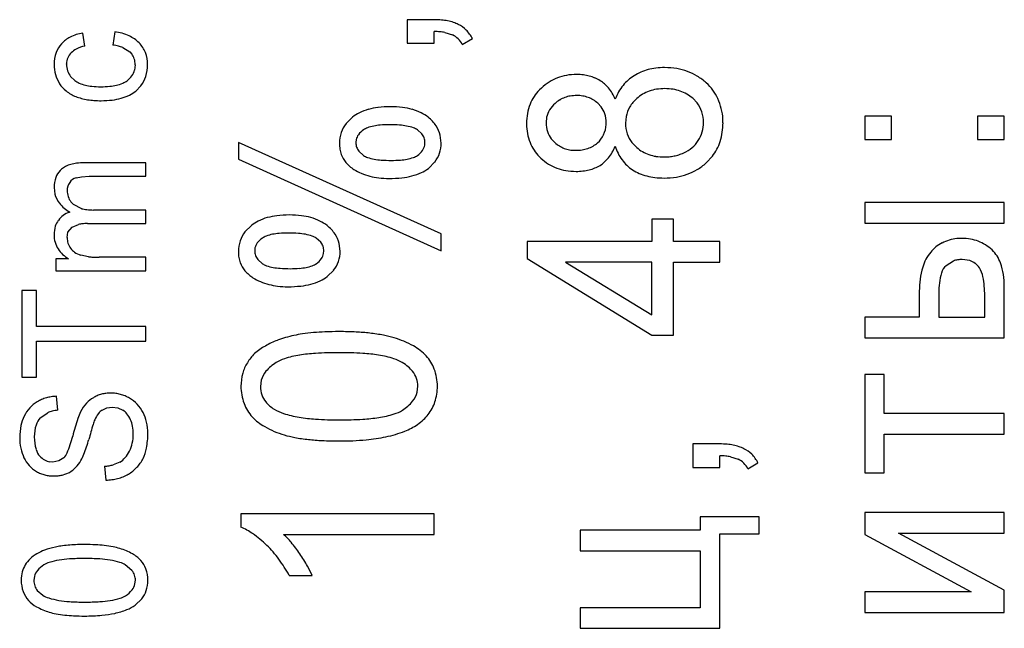
# Model space of a CAD drawing. Units: millimetres. Extents: x 0 to 420, y 0 to 297.
# Drawn here: x 111 to 116, y 145 to 148 of the extents above; entities that cross this region are included whole.
import ezdxf

# ---------------------------------------------------------------- set-up
doc = ezdxf.new("R2010")
doc.units = ezdxf.units.MM
doc.linetypes.add('K5LT_BASIC', pattern=[0])
doc.layers.add('Системный слой', color=7, linetype='Continuous')

msp = doc.modelspace()

# ---------------------------------------------------------------- linework, layer by layer
at = {"layer": 'Системный слой', "color": 5, "linetype": 'K5LT_BASIC', "lineweight": 30, "true_color": 0x0000ff}
for p, q in [((113.0069, 148.1816), (113.0069, 148.0662)), ((113.1392, 148.1816), (113.0069, 148.1816)), ((111.4168, 148.0514), (111.4073, 148.116)), ((111.5649, 148.1223), (111.5554, 148.0567)), ((113.1392, 148.0662), (113.1392, 148.1236)), ((113.1916, 148.1185), (113.2302, 148.1065)), ((113.2779, 148.0599), (113.3276, 148.0885)), ((111.6044, 148.0448), (111.639, 148.0229)), ((113.0069, 148.0662), (113.1392, 148.0662)), ((111.639, 148.0229), (111.6484, 148.0126)), ((111.3268, 147.9631), (111.3268, 147.9645)), ((111.6655, 147.9594), (111.6621, 147.9329)), ((111.3681, 147.8821), (111.3471, 147.9025)), ((111.6687, 147.8302), (111.6933, 147.8559)), ((113.6676, 147.8451), (113.658, 147.836)), ((114.4351, 147.7717), (114.4137, 147.7943)), ((113.9623, 147.7525), (113.9459, 147.7699)), ((112.737, 147.7011), (112.7048, 147.6695)), ((113.6936, 147.7007), (113.6909, 147.6731)), ((114.0855, 147.7043), (114.0825, 147.6711)), ((114.5629, 147.6736), (114.5624, 147.6927)), ((115.2617, 147.7064), (115.2617, 147.5911)), ((115.394, 147.7064), (115.2617, 147.7064)), ((115.394, 147.5911), (115.394, 147.7064)), ((115.9496, 147.7064), (115.8173, 147.7064)), ((115.8173, 147.7064), (115.8173, 147.5911)), ((115.9496, 147.5911), (115.9496, 147.7064)), ((113.5946, 147.6717), (113.595, 147.6556)), ((113.987, 147.6649), (113.9872, 147.6742)), ((113.0788, 147.619), (113.0567, 147.6387)), ((113.1741, 147.574), (113.1695, 147.6128)), ((113.1741, 147.127), (112.174, 147.5773)), ((112.174, 147.5773), (112.174, 147.4946)), ((112.7545, 147.5908), (112.7529, 147.5762)), ((113.0926, 147.563), (113.0937, 147.5757)), ((113.7165, 147.5949), (113.7343, 147.5762)), ((114.1138, 147.5765), (114.1375, 147.5519)), ((115.2617, 147.5911), (115.394, 147.5911)), ((115.8173, 147.5911), (115.9496, 147.5911)), ((112.7679, 147.5335), (112.791, 147.5127)), ((114.4804, 147.4757), (114.5108, 147.5088)), ((111.7173, 147.4768), (111.414, 147.4768)), ((111.7173, 147.4101), (111.7173, 147.4768)), ((112.174, 147.4946), (113.1741, 147.0431)), ((113.1106, 147.4492), (113.1424, 147.4806)), ((111.3025, 147.445), (111.2954, 147.4384)), ((111.3744, 147.4027), (111.4002, 147.4083)), ((111.4002, 147.4083), (111.4387, 147.4101)), ((111.4387, 147.4101), (111.7173, 147.4101)), ((111.2654, 147.3552), (111.2694, 147.3229)), ((111.3617, 147.2704), (111.3488, 147.2841)), ((111.4016, 147.2506), (111.3617, 147.2704)), ((115.2617, 147.281), (115.2617, 147.1794)), ((115.9496, 147.281), (115.2617, 147.281)), ((115.9496, 147.1794), (115.9496, 147.281)), ((111.7173, 147.244), (111.4604, 147.244)), ((111.7173, 147.1773), (111.7173, 147.244)), ((111.3342, 147.1344), (111.3554, 147.1603)), ((111.3554, 147.1603), (111.3863, 147.1731)), ((111.43, 147.1773), (111.7173, 147.1773)), ((112.2386, 147.1677), (112.2064, 147.1361)), ((114.2126, 147.1995), (114.2126, 147.0884)), ((114.3195, 147.1995), (114.2126, 147.1995)), ((114.3195, 147.0884), (114.3195, 147.1995)), ((115.2617, 147.1794), (115.9496, 147.1794)), ((111.33, 147.108), (111.3342, 147.1344)), ((113.1741, 147.0431), (113.1741, 147.127)), ((112.5804, 147.0854), (112.5582, 147.1053)), ((112.6757, 147.0409), (112.6711, 147.0792)), ((113.5977, 147.0884), (113.5977, 147.0058)), ((114.2126, 147.0884), (113.5977, 147.0884)), ((114.5471, 147.0884), (114.3195, 147.0884)), ((114.5471, 146.9868), (114.5471, 147.0884)), ((115.741, 147.1042), (115.7158, 147.103)), ((111.4349, 147.0138), (111.3967, 147.0217)), ((112.256, 147.057), (112.2544, 147.0426)), ((112.5941, 147.03), (112.5952, 147.0426)), ((111.275, 147.0037), (111.275, 146.9445)), ((111.3371, 147.0037), (111.275, 147.0037)), ((111.7173, 147.0112), (111.4879, 147.0112)), ((111.7173, 146.9445), (111.7173, 147.0112)), ((112.2693, 147.0002), (112.2925, 146.9793)), ((113.5977, 147.0058), (114.2126, 146.628)), ((113.7871, 146.9868), (114.2126, 146.7278)), ((114.2126, 146.9868), (113.7871, 146.9868)), ((114.2126, 146.7278), (114.2126, 146.9868)), ((114.3195, 146.9868), (114.5471, 146.9868)), ((114.3195, 146.628), (114.3195, 146.9868)), ((115.6994, 146.9928), (115.6628, 146.9698)), ((115.7789, 146.9952), (115.7414, 147.0005)), ((111.275, 146.9445), (111.7173, 146.9445)), ((112.6122, 146.9158), (112.6438, 146.9471)), ((111.1787, 146.8481), (111.1067, 146.8481)), ((111.1067, 146.8481), (111.1067, 146.4205)), ((111.1787, 146.6703), (111.1787, 146.8481)), ((115.5305, 146.8438), (115.5305, 146.7158)), ((115.6268, 146.8357), (115.6268, 146.7158)), ((115.8533, 146.7158), (115.8533, 146.8221)), ((115.9496, 146.6142), (115.9496, 146.8671)), ((115.5305, 146.7158), (115.2617, 146.7158)), ((115.2617, 146.7158), (115.2617, 146.6142)), ((115.6268, 146.7158), (115.8533, 146.7158)), ((111.7173, 146.6703), (111.1787, 146.6703)), ((111.7173, 146.5983), (111.7173, 146.6703)), ((114.2126, 146.628), (114.3195, 146.628)), ((111.1787, 146.5983), (111.7173, 146.5983)), ((111.1787, 146.4205), (111.1787, 146.5983)), ((115.2617, 146.6142), (115.9496, 146.6142)), ((115.358, 146.4332), (115.2617, 146.4332)), ((115.2617, 146.4332), (115.2617, 145.9485)), ((115.358, 146.2417), (115.358, 146.4332)), ((111.1067, 146.4205), (111.1787, 146.4205)), ((112.287, 146.4056), (112.283, 146.3744)), ((113.0553, 146.3465), (113.0588, 146.3756)), ((111.2845, 146.2576), (111.2781, 146.3263)), ((111.1977, 146.2195), (111.234, 146.2453)), ((111.5025, 146.2586), (111.5252, 146.2697)), ((111.5252, 146.2697), (111.5518, 146.2734)), ((111.5518, 146.2734), (111.5793, 146.2695)), ((111.5793, 146.2695), (111.6052, 146.2576)), ((115.9496, 146.2417), (115.358, 146.2417)), ((115.9496, 146.1401), (115.9496, 146.2417)), ((115.358, 145.9485), (115.358, 146.1401)), ((115.358, 146.1401), (115.9496, 146.1401)), ((114.4148, 146.0914), (114.4148, 145.976)), ((114.5471, 146.0914), (114.4148, 146.0914)), ((111.2597, 146.0025), (111.2443, 146.0038)), ((111.2897, 146.0077), (111.2597, 146.0025)), ((111.3139, 146.0235), (111.2897, 146.0077)), ((111.5903, 146.0025), (111.5563, 145.989)), ((114.5471, 145.976), (114.5471, 146.0334)), ((114.5994, 146.0283), (114.6381, 146.0163)), ((114.6857, 145.9697), (114.7354, 145.9983)), ((111.3051, 145.9382), (111.3416, 145.9517)), ((111.5141, 145.9813), (111.5205, 145.9136)), ((114.4148, 145.976), (114.5471, 145.976)), ((115.2617, 145.9485), (115.358, 145.9485)), ((115.2617, 145.7538), (115.2617, 145.6448)), ((115.9496, 145.7538), (115.2617, 145.7538)), ((115.9496, 145.6522), (115.9496, 145.7538)), ((112.1867, 145.7474), (112.1867, 145.682)), ((113.1392, 145.7474), (112.1867, 145.7474)), ((113.1392, 145.6458), (113.1392, 145.7474)), ((114.7418, 145.7326), (114.4508, 145.7326)), ((114.4508, 145.7326), (114.4508, 145.667)), ((114.7418, 145.649), (114.7418, 145.7326)), ((114.4508, 145.667), (113.8591, 145.667)), ((113.8591, 145.667), (113.8591, 145.5654)), ((112.397, 145.6458), (113.1392, 145.6458)), ((114.5471, 145.1833), (114.5471, 145.649)), ((114.5471, 145.649), (114.7418, 145.649)), ((115.2617, 145.6448), (115.7864, 145.3633)), ((115.9496, 145.3712), (115.4282, 145.6522)), ((115.4282, 145.6522), (115.9496, 145.6522)), ((113.8591, 145.5654), (114.4508, 145.5654)), ((114.4508, 145.5654), (114.4508, 145.2849)), ((111.6495, 145.4679), (111.6168, 145.4956)), ((111.1685, 145.4394), (111.166, 145.4192)), ((111.6644, 145.4016), (111.6665, 145.4199)), ((112.4248, 145.4437), (112.5374, 145.4437)), ((111.1829, 145.3696), (111.2098, 145.3463)), ((115.2617, 145.3633), (115.2617, 145.2617)), ((115.7864, 145.3633), (115.2617, 145.3633)), ((115.9496, 145.2617), (115.9496, 145.3712)), ((111.6651, 145.2971), (111.6983, 145.3284)), ((113.8591, 145.2849), (113.8591, 145.1833)), ((114.4508, 145.2849), (113.8591, 145.2849)), ((115.2617, 145.2617), (115.9496, 145.2617)), ((113.8591, 145.1833), (114.5471, 145.1833))]:
    msp.add_line(p, q, dxfattribs=at)
for centre, radius, start, end in [((113.1392, 147.7635), 0.4181, 84.9853, 90), ((113.151, 147.8983), 0.2828, 78.887, 84.9853), ((113.1607, 147.9473), 0.2328, 71.5025, 78.887), ((113.1824, 148.0123), 0.1643, 62.709, 71.5025), ((113.1981, 148.032), 0.1397, 45, 64.7161), ((113.1789, 148.0128), 0.1668, 26.9698, 45), ((111.408, 147.9696), 0.141, 116.7961, 138.4416), ((111.4436, 147.899), 0.22, 99.5053, 116.7961), ((111.5297, 147.871), 0.2538, 65.2892, 82.0218), ((111.5669, 147.9517), 0.165, 44.4939, 65.2892), ((113.1272, 147.6981), 0.4257, 84.405, 88.3849), ((113.1434, 147.8632), 0.2598, 79.31, 84.405), ((113.1882, 148.0166), 0.0992, 45.6437, 64.9037), ((113.1832, 148.0116), 0.1062, 27.0386, 45.6437), ((111.3933, 147.9774), 0.1249, 136.6515, 160.177), ((111.4124, 147.961), 0.0849, 116.2001, 137.2226), ((111.4514, 147.8818), 0.1732, 101.5255, 116.2001), ((111.5258, 147.8167), 0.2418, 76.2991, 82.9561), ((111.5466, 147.9022), 0.1538, 67.9489, 76.2991), ((111.5809, 147.9662), 0.1448, 21.5299, 44.2927), ((111.4406, 147.9603), 0.1751, 160.177, 180), ((111.4043, 147.9633), 0.0775, 156.7302, 179.1184), ((111.4037, 147.9636), 0.0768, 134.2372, 156.7302), ((111.5868, 147.9651), 0.0778, 17.8166, 37.6723), ((111.5691, 147.9594), 0.0964, 0, 17.8166), ((111.5652, 147.96), 0.1616, 0, 21.5299), ((111.4376, 147.9603), 0.1721, 180, 196.3012), ((111.4306, 147.9631), 0.1038, 180, 198.5111), ((111.539, 147.96), 0.1879, 342.1101, 0), ((114.2595, 147.689), 0.2552, 104.9486, 113.6314), ((114.2659, 147.6651), 0.2799, 97.0162, 104.9486), ((114.2754, 147.588), 0.3576, 90, 97.0162), ((114.2754, 147.5826), 0.363, 80.488, 90), ((114.2873, 147.6533), 0.2913, 69.8671, 80.488), ((111.4472, 147.9631), 0.1821, 196.3012, 212.1452), ((111.4195, 147.9594), 0.0921, 198.5111, 218.1769), ((111.5586, 147.9699), 0.1111, 306.885, 324.6329), ((111.5788, 147.9556), 0.0864, 324.6329, 344.7874), ((111.5734, 147.9489), 0.1517, 322.1811, 342.1101), ((113.8296, 147.6782), 0.2322, 110.9231, 122.2946), ((113.8325, 147.6706), 0.2404, 99.9237, 110.9231), ((113.842, 147.6166), 0.2951, 90, 99.9237), ((113.842, 147.6463), 0.2655, 82.9278, 90), ((113.8478, 147.693), 0.2184, 75.1298, 82.9278), ((113.8513, 147.7064), 0.2045, 66.8142, 75.1298), ((113.8551, 147.7151), 0.1951, 58.299, 66.8142), ((114.2332, 147.7264), 0.2092, 121.2142, 141.0437), ((114.2503, 147.7101), 0.2321, 113.6314, 122.736), ((114.2919, 147.6661), 0.2777, 58.7457, 69.8671), ((114.2839, 147.6528), 0.2932, 47.923, 58.7457), ((111.4102, 147.9396), 0.1383, 212.0197, 231.7098), ((111.4315, 147.9644), 0.1039, 232.3992, 246.0562), ((111.4615, 148.0321), 0.1779, 246.0562, 256.4801), ((111.4764, 148.0941), 0.2417, 256.4801, 264.2204), ((111.4957, 148.2847), 0.4333, 264.2204, 270), ((111.4957, 148.3131), 0.4617, 270, 275.5028), ((111.5154, 148.109), 0.2566, 275.5028, 282.8861), ((111.5308, 148.0419), 0.1878, 282.8861, 292.8932), ((111.5624, 147.967), 0.1065, 292.8932, 306.1939), ((113.8408, 147.6605), 0.2531, 122.2946, 133.1843), ((113.8723, 147.742), 0.1631, 39.3975, 58.4776), ((113.8192, 147.6984), 0.2318, 23.417, 39.3975), ((114.2599, 147.7049), 0.2435, 141.0437, 159.4125), ((114.2668, 147.6383), 0.2029, 99.007, 109.3037), ((114.2765, 147.5769), 0.265, 90, 99.007), ((114.2765, 147.5789), 0.263, 81.0626, 90), ((114.286, 147.6391), 0.202, 70.8617, 81.0626), ((114.3189, 147.6918), 0.2408, 24.7764, 47.8786), ((111.4466, 147.9856), 0.197, 231.7098, 248.1836), ((111.4671, 148.0495), 0.264, 249.1991, 255.3219), ((111.4832, 148.1107), 0.3273, 255.3219, 260.8207), ((111.5175, 148.0756), 0.2918, 276.9277, 285.577), ((111.5319, 148.0237), 0.2379, 285.577, 296.1198), ((111.5583, 147.9699), 0.178, 296.1198, 308.3131), ((113.8023, 147.6919), 0.2039, 135.0102, 158.8862), ((113.832, 147.6655), 0.1414, 110.2232, 121.55), ((113.8349, 147.6577), 0.1498, 99.5057, 110.2232), ((113.8416, 147.6177), 0.1903, 90, 99.5057), ((113.8416, 147.6261), 0.182, 80.4604, 90), ((113.847, 147.658), 0.1495, 69.9353, 80.4604), ((113.8488, 147.663), 0.1443, 59.0406, 69.9353), ((114.2485, 147.6667), 0.1683, 131.2833, 149.6721), ((114.261, 147.6538), 0.1863, 120.4113, 131.5563), ((114.2617, 147.6527), 0.1875, 109.3037, 120.4113), ((114.2909, 147.6534), 0.1869, 59.8636, 70.8617), ((114.2917, 147.6548), 0.1853, 48.819, 59.8636), ((114.2879, 147.6775), 0.2749, 3.1724, 24.7764), ((111.4899, 148.1521), 0.3692, 260.8207, 265.7002), ((111.4978, 148.258), 0.4754, 265.7002, 270), ((111.4978, 148.2372), 0.4546, 270, 276.9277), ((112.8999, 147.4353), 0.3162, 96.8157, 105.5314), ((112.9236, 147.2363), 0.5167, 90, 96.8157), ((112.9236, 147.2582), 0.4948, 83.0707, 90), ((112.9451, 147.4343), 0.3174, 74.416, 83.0707), ((113.8545, 147.6717), 0.26, 158.8862, 180), ((113.8209, 147.6679), 0.1323, 130.2679, 148.5343), ((113.8351, 147.6605), 0.1473, 121.55, 132.6464), ((113.8433, 147.6538), 0.155, 48.5306, 59.0406), ((113.8733, 147.6839), 0.1124, 17.6482, 37.6632), ((114.2319, 147.6764), 0.1491, 149.6721, 169.2219), ((114.3221, 147.684), 0.143, 17.9805, 37.8196), ((112.8495, 147.5646), 0.1768, 116.4655, 129.4798), ((112.8822, 147.499), 0.2502, 105.5314, 116.4655), ((112.9608, 147.4909), 0.2587, 63.8621, 74.416), ((112.9896, 147.5494), 0.1934, 51.6518, 63.8621), ((112.9907, 147.5511), 0.1914, 34.1612, 51.6115), ((113.8052, 147.6775), 0.114, 148.5343, 168.2307), ((113.843, 147.6742), 0.1442, 0, 17.6482), ((114.2928, 147.6745), 0.1738, 0, 17.9805), ((112.8206, 147.5785), 0.1473, 141.8409, 161.4124), ((112.8414, 147.5667), 0.0879, 110.7979, 125.0078), ((112.8787, 147.4687), 0.1927, 101.216, 110.7979), ((112.8965, 147.3789), 0.2842, 94.658, 101.216), ((112.9191, 147.1009), 0.5631, 90, 94.658), ((112.9191, 147.0044), 0.6597, 85.6861, 90), ((112.9443, 147.3382), 0.3249, 79.5376, 85.6861), ((112.9641, 147.4457), 0.2156, 70.3569, 79.5376), ((113.006, 147.5629), 0.0912, 56.2179, 70.3569), ((113.0308, 147.5783), 0.1429, 13.9422, 34.1612), ((113.8418, 147.6683), 0.2472, 182.9397, 204.2302), ((113.828, 147.6731), 0.1371, 180, 198.1902), ((113.8518, 147.6724), 0.1354, 334.8816, 356.8429), ((114.2464, 147.6711), 0.164, 180, 198.327), ((114.3031, 147.6745), 0.1635, 344.0179, 0), ((114.2569, 147.6736), 0.3061, 342.4591, 0), ((112.8356, 147.5734), 0.1631, 161.4124, 180), ((112.8151, 147.5775), 0.062, 142.6404, 167.6622), ((112.8471, 147.5531), 0.1023, 123.2227, 142.6404), ((113.0256, 147.5767), 0.068, 19.0155, 38.4625), ((113.0227, 147.5757), 0.071, 0, 19.0155), ((113.8089, 147.6668), 0.117, 198.1902, 217.8909), ((113.8615, 147.6678), 0.1246, 311.9749, 334.8816), ((114.2265, 147.6645), 0.143, 198.327, 217.9648), ((114.2876, 147.6789), 0.1797, 328.7776, 344.0179), ((112.8588, 147.5734), 0.1864, 180, 189.1952), ((112.8211, 147.5762), 0.0681, 180, 199.3056), ((112.8225, 147.5768), 0.0697, 199.3056, 218.3938), ((113.0299, 147.5747), 0.0637, 324.4612, 349.4166), ((113.0186, 147.574), 0.1555, 341.2116, 0), ((113.8061, 147.6522), 0.208, 204.2302, 227.4654), ((113.8357, 147.6871), 0.1502, 227.5411, 238.1772), ((113.8287, 147.6759), 0.137, 238.1772, 249.3144), ((113.8301, 147.6796), 0.141, 249.3144, 260.1502), ((113.8436, 147.7029), 0.1641, 278.6421, 288.6575), ((113.8485, 147.6884), 0.1488, 288.6575, 299.6653), ((113.852, 147.6823), 0.1418, 299.6653, 310.9431), ((113.8045, 147.6538), 0.2466, 321.7786, 337.2428), ((114.2445, 147.6224), 0.222, 196.7477, 216.2316), ((114.2572, 147.6897), 0.1825, 229.0312, 240.0417), ((114.298, 147.686), 0.1757, 293.9188, 309.9709), ((114.3123, 147.669), 0.1535, 309.9709, 327.153), ((114.3242, 147.6523), 0.2354, 322.4359, 342.4591), ((112.8177, 147.5668), 0.1447, 189.1952, 199.634), ((112.8054, 147.5624), 0.1317, 199.634, 219.8613), ((112.839, 147.5855), 0.0872, 236.5952, 250.906), ((112.8819, 147.7094), 0.2183, 250.906, 259.9349), ((112.9669, 147.6983), 0.2075, 280.726, 289.6565), ((113.0038, 147.5953), 0.098, 289.6565, 302.6645), ((112.9963, 147.5987), 0.105, 305.0778, 324.4612), ((113.0271, 147.5711), 0.1466, 321.851, 341.2116), ((113.8318, 147.6791), 0.2452, 227.2816, 238.2617), ((113.8352, 147.7087), 0.1705, 260.1502, 270), ((113.8352, 147.7584), 0.2202, 270, 278.6421), ((113.8644, 147.6067), 0.1703, 303.1476, 321.7786), ((114.2583, 147.6917), 0.1848, 240.0417, 250.9843), ((114.2633, 147.7061), 0.2, 250.9843, 261.1216), ((114.2726, 147.7659), 0.2606, 261.1216, 270), ((114.2726, 147.7483), 0.243, 270, 275.8506), ((114.273, 147.7441), 0.2388, 275.8506, 281.7522), ((114.2724, 147.7471), 0.2418, 281.7522, 287.5813), ((114.2675, 147.7626), 0.2581, 287.5813, 293.223), ((111.366, 147.3736), 0.0955, 117.5337, 131.6401), ((111.3869, 147.3335), 0.1408, 105.923, 117.5337), ((111.3984, 147.2931), 0.1828, 96.8979, 105.923), ((111.414, 147.1642), 0.3127, 90, 96.8979), ((112.8312, 147.5839), 0.1652, 219.8613, 237.8986), ((112.9023, 147.8242), 0.3349, 259.9349, 265.8759), ((112.9282, 148.183), 0.6946, 265.8759, 270), ((112.9282, 148.0638), 0.5754, 270, 274.4958), ((112.9498, 147.789), 0.2998, 274.4958, 280.726), ((113.8245, 147.6673), 0.2313, 238.2617, 249.5669), ((113.8285, 147.6781), 0.2428, 249.5669, 260.3587), ((113.8503, 147.6519), 0.2165, 284.0043, 292.0496), ((113.8576, 147.6338), 0.197, 292.0496, 300.4853), ((114.2284, 147.6106), 0.202, 216.2316, 236.6701), ((114.2874, 147.6942), 0.2915, 300.5898, 311.4535), ((111.4106, 147.3552), 0.1452, 160.2168, 180), ((111.3626, 147.3725), 0.0942, 135.5859, 160.2168), ((111.3888, 147.3498), 0.0548, 105.1823, 147.3254), ((112.8815, 147.664), 0.2598, 237.8937, 247.0427), ((112.8959, 147.6981), 0.2968, 247.0427, 255.5999), ((112.9045, 147.7314), 0.3312, 255.5999, 263.2875), ((112.9165, 147.8338), 0.4343, 263.2875, 270), ((112.9165, 147.9838), 0.5843, 270, 276.2838), ((112.9419, 147.7538), 0.3529, 276.2838, 284.3722), ((112.9612, 147.6783), 0.275, 284.3722, 294.6785), ((112.9992, 147.5955), 0.1839, 294.6785, 307.29), ((113.8388, 147.7384), 0.304, 260.3587, 270), ((113.8388, 147.7298), 0.2954, 270, 276.6088), ((113.8456, 147.6708), 0.236, 276.6088, 284.0043), ((114.2374, 147.6274), 0.221, 237.1118, 246.6284), ((114.252, 147.6613), 0.2579, 246.6284, 255.4364), ((114.2605, 147.6937), 0.2914, 255.4364, 263.2543), ((114.2722, 147.7929), 0.3912, 263.2543, 270), ((114.2722, 147.7847), 0.3831, 270, 279.2103), ((114.2852, 147.7047), 0.302, 279.2103, 289.5861), ((114.2911, 147.6879), 0.2842, 289.5861, 300.5898), ((111.3934, 147.3413), 0.0634, 143.0878, 181.0023), ((111.384, 147.352), 0.1183, 194.2364, 219.3347), ((111.4249, 147.3402), 0.0949, 180, 198.5635), ((111.4177, 147.3378), 0.0873, 198.5635, 217.9309), ((111.4441, 147.4012), 0.1959, 219.3347, 238.7748), ((111.3654, 147.1404), 0.0948, 125.9254, 146.2122), ((111.3767, 147.1248), 0.1141, 107.4472, 125.9254), ((111.4453, 147.4142), 0.1694, 255.0184, 263.5988), ((111.4604, 147.5481), 0.3041, 263.5988, 270), ((112.4014, 146.9019), 0.3162, 96.8157, 105.5314), ((112.4252, 146.7029), 0.5167, 90, 96.8157), ((112.4252, 146.7248), 0.4948, 83.0707, 90), ((112.4466, 146.9009), 0.3174, 74.416, 83.0707), ((111.4095, 147.1227), 0.1441, 163.2612, 180), ((111.3547, 147.1392), 0.0869, 141.6525, 163.2612), ((111.4196, 147.027), 0.1498, 95.5628, 102.8433), ((111.43, 146.9209), 0.2564, 90, 95.5628), ((112.351, 147.0312), 0.1768, 116.4655, 129.4798), ((112.3837, 146.9656), 0.2502, 105.5314, 116.4655), ((112.4624, 146.9575), 0.2587, 63.8621, 74.416), ((112.4911, 147.016), 0.1934, 51.6518, 63.8621), ((112.4911, 147.0167), 0.1929, 34.1405, 51.5214), ((111.4024, 147.1227), 0.137, 180, 195.9454), ((112.3227, 147.0448), 0.1479, 141.846, 161.4121), ((112.343, 147.0333), 0.0879, 110.7979, 125.0078), ((112.3802, 146.9353), 0.1927, 101.216, 110.7979), ((112.398, 146.8455), 0.2842, 94.658, 101.216), ((112.4206, 146.5675), 0.5631, 90, 94.658), ((112.4206, 146.471), 0.6597, 85.6861, 90), ((112.4458, 146.8048), 0.3249, 79.5376, 85.6861), ((112.4657, 146.9123), 0.2156, 70.3569, 79.5376), ((112.5075, 147.0295), 0.0912, 56.2179, 70.3569), ((112.5327, 147.0449), 0.1426, 13.8995, 34.1405), ((111.3887, 147.1188), 0.1227, 195.9454, 212.7981), ((111.4169, 147.108), 0.0869, 180, 197.8755), ((111.4281, 147.1117), 0.0987, 197.8755, 214.6428), ((112.3377, 147.0397), 0.1637, 161.4121, 180), ((112.317, 147.0438), 0.0625, 142.8384, 167.847), ((112.3491, 147.0195), 0.1027, 123.3964, 142.8384), ((112.527, 147.0431), 0.0681, 19.1069, 38.4452), ((112.5255, 147.0426), 0.0697, 0, 19.1069), ((115.7244, 146.9227), 0.1787, 117.263, 140.4291), ((115.7352, 146.9016), 0.2023, 95.5096, 117.263), ((115.741, 146.8628), 0.2415, 79.8914, 90), ((115.7474, 146.8986), 0.205, 68.9184, 79.8914), ((115.7483, 146.9009), 0.2025, 57.8171, 68.9184), ((115.7343, 146.8787), 0.2288, 47.3744, 57.8171), ((111.4054, 147.1288), 0.1421, 212.5362, 226.6647), ((111.4136, 147.1375), 0.1541, 226.6647, 240.233), ((111.4096, 147.1001), 0.0769, 215.448, 235.751), ((111.4337, 147.1356), 0.1198, 235.751, 251.9836), ((111.4751, 147.3627), 0.3512, 263.4204, 267.1594), ((112.3558, 147.0397), 0.1818, 180, 189.3868), ((112.3213, 147.0426), 0.0669, 180, 199.3835), ((112.3241, 147.0435), 0.0698, 199.3835, 218.3534), ((112.531, 147.0416), 0.0642, 324.6547, 349.5976), ((112.5196, 147.0409), 0.1561, 341.2129, 0), ((115.7443, 146.9055), 0.2049, 140.2884, 163.7706), ((115.7848, 146.9341), 0.1539, 18.5297, 47.2346), ((111.4879, 147.6196), 0.6084, 267.1594, 270), ((112.3168, 147.0333), 0.1423, 189.3868, 200.0017), ((112.306, 147.0294), 0.1308, 200.0017, 220.3185), ((112.3405, 147.0521), 0.0872, 236.5952, 250.906), ((112.3834, 147.176), 0.2183, 250.906, 259.9349), ((112.4693, 147.1623), 0.2048, 280.726, 289.7716), ((112.5066, 147.0584), 0.0944, 289.7716, 303.1121), ((112.4974, 147.0654), 0.1054, 305.2487, 324.6547), ((112.528, 147.038), 0.1471, 321.8562, 341.2129), ((115.7084, 146.9153), 0.0711, 129.8935, 164.986), ((115.739, 146.8916), 0.1087, 100.3625, 111.3424), ((115.7414, 146.8785), 0.122, 90, 100.3625), ((115.7518, 146.9094), 0.0899, 53.1371, 72.4639), ((115.7504, 146.9076), 0.0922, 34.054, 53.1371), ((115.5849, 146.8671), 0.3648, 0, 18.5297), ((112.3348, 147.0538), 0.1685, 220.3185, 238.1939), ((112.4038, 147.2908), 0.3349, 259.9349, 265.8759), ((112.4297, 147.6496), 0.6946, 265.8759, 270), ((112.4297, 147.5369), 0.5819, 270, 274.4772), ((112.4518, 147.2547), 0.2989, 274.4772, 280.726), ((115.9564, 146.8438), 0.4259, 163.7706, 180), ((116.0053, 146.8357), 0.3785, 164.986, 180), ((115.7237, 146.8924), 0.1229, 10.924, 32.9235), ((112.3837, 147.1288), 0.258, 237.7486, 246.921), ((112.3977, 147.1617), 0.2939, 246.921, 255.5151), ((112.4061, 147.1943), 0.3275, 255.5151, 263.2453), ((112.418, 147.2949), 0.4288, 263.2453, 270), ((112.418, 147.4552), 0.5891, 270, 276.2656), ((112.4439, 147.2196), 0.3521, 276.2656, 284.3722), ((112.4637, 147.1426), 0.2726, 284.3722, 294.7673), ((112.5025, 147.0584), 0.1799, 294.7673, 307.5714), ((115.3595, 146.8221), 0.4938, 0, 10.924), ((112.576, 146.0326), 0.6069, 102.1624, 110.2249), ((112.5647, 146.1233), 0.5159, 98.3943, 103.0654), ((112.6225, 145.7321), 0.9113, 94.8803, 98.3943), ((112.6452, 145.4662), 1.1782, 92.1597, 94.8803), ((112.6712, 144.7753), 1.8696, 90, 92.1597), ((112.6712, 145.0034), 1.6415, 87.0903, 90), ((112.6993, 145.556), 1.0882, 83.5166, 87.0903), ((112.7237, 145.7708), 0.872, 79.0623, 83.5166), ((112.7855, 146.0903), 0.5466, 73.4356, 79.0623), ((112.4885, 146.2699), 0.3539, 110.2249, 120.7886), ((112.8201, 146.1868), 0.4443, 60.7512, 74.1695), ((112.3859, 146.3947), 0.1934, 132.8789, 149.9939), ((112.4221, 146.3558), 0.2465, 117.7308, 132.8789), ((112.5566, 146.016), 0.5193, 98.9075, 107.4786), ((112.6068, 145.6961), 0.8431, 93.5775, 98.9075), ((112.6709, 144.6705), 1.8707, 90, 93.5775), ((112.6709, 144.6802), 1.8609, 86.4155, 90), ((112.7345, 145.695), 0.8442, 81.0925, 86.4155), ((112.7843, 146.0126), 0.5227, 72.5751, 81.0925), ((112.909, 146.3455), 0.2624, 43.2638, 60.7512), ((112.3764, 146.3899), 0.1878, 147.2677, 164.6785), ((112.4652, 146.3186), 0.2031, 121.088, 139.8613), ((112.4521, 146.3481), 0.1711, 107.4786, 122.4392), ((112.8885, 146.3446), 0.1747, 57.8166, 72.5751), ((112.8581, 146.2889), 0.2381, 49.7855, 58.7683), ((112.959, 146.3938), 0.1928, 20.1779, 42.9907), ((112.4288, 146.3756), 0.2421, 164.6785, 180), ((112.3965, 146.3764), 0.1133, 139.8613, 165.0848), ((112.9138, 146.3548), 0.1518, 38.5312, 49.7855), ((112.9367, 146.373), 0.1225, 19.5733, 38.5312), ((112.9093, 146.3756), 0.2458, 0, 20.1779), ((112.9438, 146.3756), 0.115, 0, 19.5733), ((111.5385, 146.1908), 0.1508, 105.1174, 113.5357), ((111.5411, 146.1815), 0.1605, 97.1971, 105.1174), ((111.5453, 146.1479), 0.1943, 90, 97.1971), ((111.5453, 146.1602), 0.182, 82.3858, 90), ((111.5459, 146.1648), 0.1774, 74.6722, 82.3858), ((111.5448, 146.1608), 0.1815, 67.1326, 74.6722), ((112.4283, 146.3756), 0.2416, 180, 200.4017), ((112.4097, 146.3744), 0.1267, 180, 198.897), ((112.9447, 146.3742), 0.114, 320.7385, 345.9428), ((112.9066, 146.3756), 0.2485, 341.9696, 0), ((111.2534, 146.1701), 0.1468, 118.7104, 137.2546), ((111.2763, 146.1474), 0.1779, 113.8373, 121.6646), ((111.2782, 146.143), 0.1827, 106.1134, 113.8373), ((111.2808, 146.1341), 0.192, 98.7567, 106.1134), ((111.2858, 146.1015), 0.225, 91.9609, 98.7567), ((111.573, 146.1582), 0.1992, 137.5859, 152.4616), ((111.5255, 146.2015), 0.1349, 119.4824, 137.5859), ((111.5363, 146.196), 0.1451, 113.5357, 122.1178), ((111.5364, 146.1409), 0.2031, 60.0053, 67.1326), ((111.5613, 146.1811), 0.1559, 43.2376, 60.5174), ((111.5374, 146.1587), 0.1886, 27.5384, 43.2376), ((112.3908, 146.3616), 0.2016, 200.4017, 222.7612), ((112.4006, 146.3713), 0.1171, 198.897, 218.5613), ((112.416, 146.3835), 0.1367, 218.5613, 229.2117), ((112.8718, 146.4338), 0.2081, 302.1571, 320.7385), ((112.9524, 146.3607), 0.2004, 321.8683, 341.9696), ((111.2614, 146.1627), 0.1577, 137.2546, 155.1404), ((111.2879, 146.1225), 0.1341, 103.6691, 113.7026), ((111.3036, 146.0582), 0.2003, 95.4628, 103.6691), ((111.5967, 146.1473), 0.2253, 152.8064, 162.0198), ((111.6041, 146.1506), 0.1505, 142.9958, 156.6697), ((111.5448, 146.1953), 0.0761, 123.7299, 142.9958), ((111.5633, 146.1911), 0.0785, 38.5007, 57.7923), ((111.5231, 146.1591), 0.1299, 23.5299, 38.5007), ((111.5304, 146.156), 0.1961, 12.7668, 27.3081), ((112.4522, 146.4255), 0.1921, 229.2117, 238.192), ((112.4606, 146.4439), 0.2122, 238.8741, 252.3523), ((112.5629, 146.7653), 0.5495, 252.3523, 260.7169), ((112.7846, 146.7528), 0.5371, 278.6877, 287.0035), ((112.8897, 146.4092), 0.1778, 287.0035, 301.4823), ((112.9372, 146.3726), 0.2197, 312.9367, 321.8683), ((111.2986, 146.1407), 0.2007, 153.9211, 168.0914), ((111.2622, 146.1577), 0.0893, 136.2814, 162.344), ((112.7022, 145.7885), 1.3875, 162.0198, 165.7291), ((113.4109, 145.5994), 2.0398, 163.2296, 165.3992), ((111.6406, 146.1329), 0.191, 156.1349, 163.2296), ((111.5154, 146.1534), 0.1393, 10.9732, 24.4369), ((111.4739, 146.1432), 0.254, 0, 12.7668), ((112.4296, 146.4), 0.2562, 223.1708, 240.5875), ((112.6106, 147.0575), 0.8456, 260.7169, 266.1965), ((112.6709, 147.9643), 1.7544, 266.1965, 270), ((112.6709, 148.1233), 1.9134, 270, 273.4963), ((112.7346, 147.08), 0.8682, 273.4963, 278.6877), ((112.9028, 146.4095), 0.2701, 304.8826, 312.9367), ((111.3799, 146.1236), 0.2838, 168.0914, 180), ((111.3608, 146.1264), 0.1928, 162.344, 180), ((111.4434, 146.14), 0.2126, 347.8487, 0), ((111.4466, 146.14), 0.2094, 0, 10.9732), ((111.3406, 146.1432), 0.3873, 349.3424, 0), ((112.5343, 146.5857), 0.4694, 240.5875, 253.4324), ((112.7796, 146.7019), 0.588, 281.9499, 291.4494), ((112.8803, 146.4455), 0.3125, 291.4494, 304.4933), ((111.353, 146.1236), 0.2569, 180, 191.9594), ((111.3892, 146.1264), 0.2212, 180, 196.1081), ((110.7206, 146.2952), 0.6578, 337.8396, 345.5035), ((110.5513, 146.3652), 0.9206, 339.3978, 344.1413), ((111.4786, 146.1324), 0.1765, 334.5094, 347.8487), ((112.5535, 146.6651), 0.5509, 253.8815, 259.4171), ((112.6171, 147.0058), 0.8976, 259.4171, 263.7535), ((112.6423, 147.2358), 1.1289, 263.7535, 267.2056), ((112.6712, 147.8289), 1.7227, 267.2056, 270), ((112.6712, 147.6097), 1.5035, 270, 275.0733), ((112.7318, 146.9277), 0.8188, 275.0733, 281.9499), ((114.5471, 145.6733), 0.4181, 84.9853, 90), ((111.3143, 146.1154), 0.2173, 191.9594, 204.9678), ((111.26, 146.089), 0.0867, 196.1081, 221.9701), ((111.2657, 146.0732), 0.0693, 314.0712, 337.8396), ((111.495, 146.1309), 0.1612, 318.5763, 332.5046), ((111.5014, 146.1129), 0.2237, 335.3056, 349.3424), ((114.5589, 145.8081), 0.2828, 78.887, 84.9853), ((114.5685, 145.8571), 0.2328, 71.5025, 78.887), ((114.5903, 145.9221), 0.1643, 62.709, 71.5025), ((114.6059, 145.9418), 0.1397, 45, 64.7161), ((111.2607, 146.0914), 0.1586, 205.2817, 222.1844), ((111.2642, 146.094), 0.0931, 222.5465, 240.7192), ((111.2576, 146.0823), 0.0797, 240.7192, 260.3744), ((111.2336, 146.108), 0.1913, 316.0638, 329.2532), ((111.2364, 146.1077), 0.1887, 328.9101, 339.3978), ((111.527, 146.1026), 0.1185, 302.3173, 318.5763), ((111.5336, 146.109), 0.1931, 316.6135, 332.3518), ((114.5351, 145.6079), 0.4257, 84.405, 88.3849), ((114.5512, 145.773), 0.2598, 79.31, 84.405), ((114.596, 145.9264), 0.0992, 45.6437, 64.9037), ((114.5911, 145.9214), 0.1062, 27.0386, 45.6437), ((114.5868, 145.9226), 0.1668, 26.9698, 45), ((111.2567, 146.0878), 0.1532, 222.1844, 239.3824), ((111.2658, 146.112), 0.1788, 240.8223, 248.0883), ((111.2626, 146.1041), 0.1702, 248.0883, 255.535), ((111.2687, 146.0742), 0.1426, 300.7757, 316.0638), ((111.4834, 146.279), 0.2993, 275.8914, 280.3227), ((111.4981, 146.1983), 0.2173, 280.3227, 285.5241), ((111.5253, 146.1169), 0.2046, 301.3268, 316.6135), ((111.263, 146.1055), 0.1717, 255.535, 262.9167), ((111.2648, 146.1202), 0.1865, 262.9167, 270), ((111.2648, 146.1225), 0.1888, 270, 276.3699), ((111.2674, 146.0991), 0.1652, 276.3699, 283.18), ((111.5138, 146.1921), 0.2786, 271.3713, 277.6683), ((111.5187, 146.1562), 0.2423, 277.6683, 284.4208), ((111.5213, 146.1459), 0.2318, 284.4208, 291.4761), ((111.5237, 146.1399), 0.2252, 291.4761, 298.6332), ((112.0608, 145.3889), 0.3189, 54.8682, 66.7493), ((111.8943, 145.1523), 0.6083, 46.2724, 54.8682), ((112.1278, 145.3499), 0.4001, 39.9774, 47.7063), ((111.8883, 145.1491), 0.7125, 34.188, 39.9774), ((111.3017, 145.3392), 0.2435, 109.8225, 119.7752), ((111.358, 145.1831), 0.4095, 102.1511, 109.8225), ((111.3478, 145.2649), 0.3274, 98.6456, 103.423), ((111.3847, 145.022), 0.5731, 95.035, 98.6456), ((111.3993, 144.8571), 0.7387, 92.2308, 95.035), ((111.4159, 144.429), 1.167, 90, 92.2308), ((111.4159, 144.5538), 1.0423, 87.0455, 90), ((111.4339, 144.9022), 0.6934, 83.4232, 87.0455), ((111.4495, 145.0378), 0.557, 78.9192, 83.4232), ((111.489, 145.2394), 0.3515, 73.2487, 78.9192), ((111.5117, 145.3026), 0.2845, 60.4463, 73.9541), ((111.904, 145.1758), 0.5847, 36.6071, 45.3718), ((111.2407, 145.4283), 0.135, 133.9191, 150.1352), ((111.2609, 145.4074), 0.1641, 119.2189, 133.9191), ((111.3426, 145.1908), 0.3327, 98.9959, 107.6345), ((111.3749, 144.9867), 0.5393, 93.6148, 98.9959), ((111.4162, 144.3327), 1.1946, 90, 93.6148), ((111.4162, 144.3365), 1.1908, 86.3809, 90), ((111.4573, 144.9863), 0.5397, 81.0041, 86.3809), ((111.4895, 145.1895), 0.334, 72.3983, 81.0041), ((111.5668, 145.3997), 0.1729, 43.0921, 60.4463), ((111.5996, 145.4332), 0.126, 19.6342, 42.1781), ((111.8347, 145.1242), 0.6711, 28.4271, 36.6071), ((111.751, 145.0587), 0.877, 29.4189, 34.0315), ((111.2668, 145.4199), 0.1633, 165.1185, 180), ((111.2283, 145.4301), 0.1234, 147.9867, 165.1185), ((111.2395, 145.4206), 0.0735, 139.9559, 165.1633), ((111.2826, 145.3844), 0.1297, 121.0505, 139.9559), ((111.2753, 145.4025), 0.1105, 107.6345, 122.654), ((111.5567, 145.4012), 0.1119, 57.5018, 72.3983), ((111.5875, 145.4184), 0.0793, 19.5421, 38.5391), ((111.5623, 145.4199), 0.1656, 0, 19.6342), ((112.1152, 145.2641), 0.4589, 23.0408, 29.4189), ((111.2652, 145.4199), 0.1617, 180, 199.9831), ((111.2486, 145.4192), 0.0826, 180, 198.8857), ((111.5915, 145.4199), 0.075, 0, 19.5421), ((111.5628, 145.4199), 0.1651, 342.0488, 0), ((111.2387, 145.4103), 0.1335, 199.9831, 221.9964), ((111.2426, 145.4171), 0.0763, 198.8857, 218.5466), ((111.5455, 145.4558), 0.1338, 302.7136, 321.4469), ((111.5918, 145.4189), 0.0747, 321.4469, 346.614), ((111.5946, 145.4096), 0.1317, 321.9275, 342.0488), ((111.2604, 145.4335), 0.1652, 222.9643, 240.4463), ((111.2806, 145.4633), 0.1368, 238.8124, 252.3122), ((111.3465, 145.6701), 0.3538, 252.3122, 260.6947), ((111.3774, 145.8582), 0.5444, 260.6947, 266.1873), ((111.4162, 146.4418), 1.1293, 266.1873, 270), ((111.4162, 146.5524), 1.24, 270, 273.4857), ((111.4574, 145.8776), 0.5639, 273.4857, 278.6557), ((111.4896, 145.6656), 0.3494, 278.6557, 286.9248), ((111.5576, 145.4424), 0.1161, 286.9248, 301.2965), ((111.332, 145.5598), 0.3103, 240.4463, 253.1771), ((111.4855, 145.6245), 0.3758, 282.1085, 291.7032), ((111.5499, 145.4627), 0.2017, 291.7032, 304.8129), ((111.3389, 145.5944), 0.3455, 253.7409, 259.3674), ((111.3805, 145.8158), 0.5708, 259.3674, 263.7442), ((111.3969, 145.9662), 0.7221, 263.7442, 267.2086), ((111.4159, 146.3558), 1.1121, 267.2086, 270), ((111.4159, 146.1997), 0.956, 270, 275.1445), ((111.4549, 145.7674), 0.522, 275.1445, 282.1085)]:
    msp.add_arc(centre, radius, start, end, dxfattribs=at)

doc.saveas('drawing.dxf')
